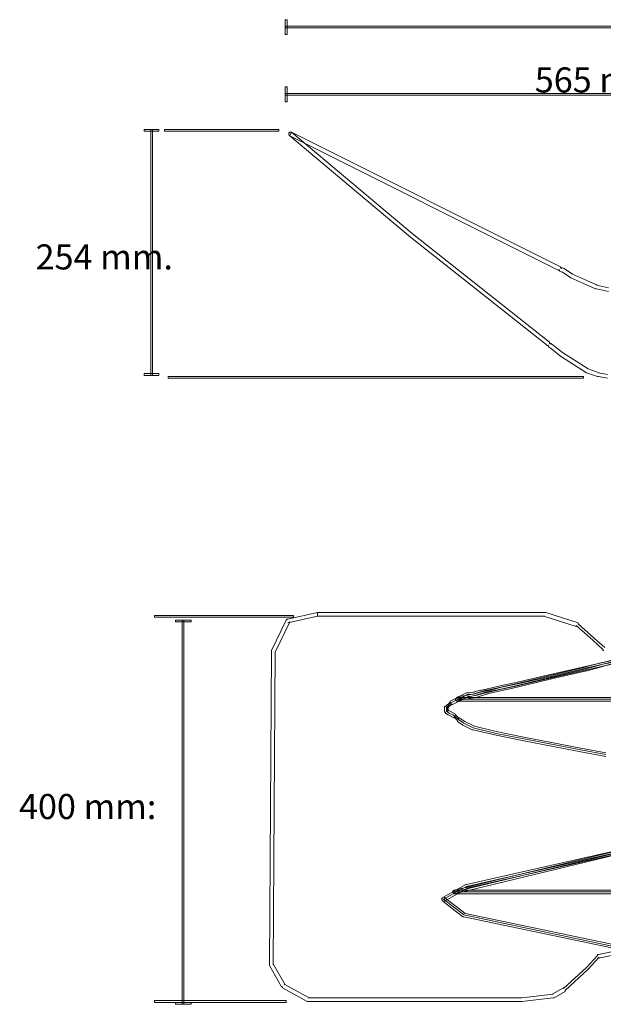
# Model space of a CAD drawing. Units: millimetres. Extents: x 183167 to 195162, y 8940345 to 8944198.
# Drawn here: x 191845 to 191946, y 8943640 to 8943811 of the extents above; entities that cross this region are included whole.
import ezdxf

# ---------------------------------------------------------------- set-up
doc = ezdxf.new("R2010")
doc.units = ezdxf.units.MM
doc.styles.add('WMF-Arial Narrow0', font='ARIALNB.TTF')

msp = doc.modelspace()

# ---------------------------------------------------------------- linework, layer by layer
at = {"color": 7, "lineweight": 0}
for points in [[(191891.091, 8943810.78), (191891.091, 8943810.94), (191890.772, 8943810.94), (191890.772, 8943808.386), (191891.091, 8943808.386), (191891.091, 8943808.545), (191891.091, 8943810.78), (191891.091, 8943810.78)], [(191890.932, 8943809.822), (191890.772, 8943809.822), (191890.772, 8943809.503), (192008.264, 8943809.503), (192008.264, 8943809.822), (192008.104, 8943809.822), (191890.932, 8943809.822), (191890.932, 8943809.822)], [(191891.091, 8943799.127), (191891.091, 8943799.286), (191890.772, 8943799.286), (191890.772, 8943796.732), (191891.091, 8943796.732), (191891.091, 8943796.892), (191891.091, 8943799.127), (191891.091, 8943799.127)], [(191890.932, 8943798.169), (191890.772, 8943798.169), (191890.772, 8943797.85), (192008.264, 8943797.85), (192008.264, 8943798.169), (192008.104, 8943798.169), (191890.932, 8943798.169), (191890.932, 8943798.169)], [(191868.742, 8943791.624), (191868.902, 8943791.624), (191868.902, 8943791.943), (191866.348, 8943791.943), (191866.348, 8943791.624), (191866.508, 8943791.624), (191868.742, 8943791.624), (191868.742, 8943791.624)], [(191867.785, 8943791.783), (191867.785, 8943791.943), (191867.465, 8943791.943), (191867.465, 8943749.32), (191867.785, 8943749.32), (191867.785, 8943749.48), (191867.785, 8943791.783), (191867.785, 8943791.783)], [(191870.02, 8943791.943), (191869.86, 8943791.943), (191869.86, 8943791.624), (191889.655, 8943791.624), (191889.655, 8943791.943), (191889.495, 8943791.943), (191870.02, 8943791.943), (191870.02, 8943791.943)], [(191946.804, 8943764.486), (191944.729, 8943764.965), (191944.889, 8943764.965), (191942.654, 8943765.923), (191940.578, 8943766.88), (191939.142, 8943767.838), (191938.663, 8943767.998), (191938.663, 8943767.838), (191938.503, 8943767.998), (191938.503, 8943768.157), (191891.89, 8943791.464), (191891.73, 8943791.464), (191891.57, 8943791.464), (191891.411, 8943791.305), (191891.411, 8943791.145), (191891.411, 8943790.985), (191891.57, 8943790.826), (191891.89, 8943791.464), (191891.89, 8943791.464)], [(191891.89, 8943791.464), (191891.57, 8943790.826), (191938.184, 8943767.519), (191938.184, 8943767.678), (191938.344, 8943767.519), (191938.344, 8943767.359), (191938.823, 8943767.2), (191940.259, 8943766.242), (191942.334, 8943765.284), (191944.569, 8943764.326), (191944.729, 8943764.326), (191946.804, 8943763.847)], [(191946.645, 8943749.48), (191945.048, 8943749.799), (191945.208, 8943749.799), (191943.292, 8943750.438), (191938.823, 8943753.311), (191937.226, 8943754.588), (191936.747, 8943754.908), (191936.747, 8943754.748), (191936.588, 8943754.908), (191936.588, 8943755.067), (191912.802, 8943773.904), (191891.89, 8943791.464), (191891.57, 8943790.826), (191912.483, 8943773.266), (191936.268, 8943754.429), (191936.268, 8943754.588), (191936.428, 8943754.429), (191936.428, 8943754.269), (191936.907, 8943753.95), (191938.503, 8943752.673), (191942.973, 8943749.799), (191944.889, 8943749.161), (191945.048, 8943749.161), (191946.645, 8943748.841)], [(191868.742, 8943749.32), (191868.902, 8943749.32), (191868.902, 8943749.64), (191866.348, 8943749.64), (191866.348, 8943749.32), (191866.508, 8943749.32), (191868.742, 8943749.32), (191868.742, 8943749.32)], [(191870.658, 8943749.161), (191870.498, 8943749.161), (191870.498, 8943748.841), (191942.494, 8943748.841), (191942.494, 8943749.161), (191942.334, 8943749.161), (191870.658, 8943749.161), (191870.658, 8943749.161)], [(191892.049, 8943707.436), (191892.209, 8943707.436), (191892.209, 8943707.755), (191868.104, 8943707.755), (191868.104, 8943707.436), (191868.264, 8943707.436), (191892.049, 8943707.436), (191892.049, 8943707.436)], [(191874.33, 8943706.638), (191874.489, 8943706.638), (191874.489, 8943706.957), (191871.776, 8943706.957), (191871.776, 8943706.638), (191871.935, 8943706.638), (191874.33, 8943706.638), (191874.33, 8943706.638)], [(191873.212, 8943706.797), (191873.212, 8943706.957), (191872.893, 8943706.957), (191872.893, 8943640.389), (191873.212, 8943640.389), (191873.212, 8943640.549), (191873.212, 8943706.797), (191873.212, 8943706.797)], [(191950.476, 8943650.127), (191945.048, 8943649.009), (191944.889, 8943649.009), (191944.889, 8943648.85), (191942.973, 8943646.774), (191938.982, 8943643.103), (191938.982, 8943643.262), (191937.067, 8943642.145), (191937.226, 8943642.145), (191931.799, 8943641.506), (191894.763, 8943641.506), (191894.923, 8943641.506), (191890.613, 8943643.901), (191890.772, 8943643.741), (191888.697, 8943647.413), (191888.697, 8943647.253), (191889.016, 8943701.529), (191889.016, 8943701.37), (191891.57, 8943706.638), (191891.251, 8943706.478), (191896.359, 8943707.596), (191896.359, 8943708.234), (191891.251, 8943707.117), (191891.091, 8943707.117), (191890.932, 8943706.957), (191888.378, 8943701.689), (191888.378, 8943701.529), (191888.058, 8943647.253), (191888.058, 8943647.094), (191890.134, 8943643.422), (191890.293, 8943643.422), (191890.293, 8943643.262), (191894.603, 8943640.868), (191894.763, 8943640.868), (191931.799, 8943640.868), (191937.226, 8943641.506), (191937.386, 8943641.506), (191939.301, 8943642.624), (191939.301, 8943642.784), (191943.292, 8943646.455), (191945.208, 8943648.53), (191945.048, 8943648.371), (191950.476, 8943649.488)], [(191946.166, 8943702.168), (191944.41, 8943703.764), (191941.536, 8943706.318), (191941.536, 8943706.478), (191935.949, 8943708.234), (191935.789, 8943708.234), (191896.359, 8943708.234), (191896.359, 8943707.596), (191896.359, 8943707.596)], [(191896.359, 8943707.596), (191935.789, 8943707.596), (191935.63, 8943707.596), (191941.217, 8943705.84), (191941.217, 8943705.999), (191944.09, 8943703.445), (191945.846, 8943701.849), (191945.846, 8943701.689), (191946.006, 8943701.689)], [(191950.316, 8943700.731), (191945.846, 8943699.614), (191935.47, 8943697.219), (191930.521, 8943696.102), (191928.287, 8943695.623), (191926.371, 8943695.144), (191924.775, 8943694.825), (191924.615, 8943694.825), (191923.497, 8943694.505), (191923.657, 8943694.505), (191922.859, 8943694.346), (191922.22, 8943694.346), (191919.347, 8943692.909), (191919.347, 8943692.749), (191918.549, 8943691.951), (191918.389, 8943691.951), (191918.389, 8943690.993), (191918.549, 8943690.993), (191918.549, 8943690.834), (191919.028, 8943690.515), (191919.986, 8943690.036), (191919.986, 8943690.195), (191920.624, 8943689.557), (191920.624, 8943689.397), (191921.582, 8943688.759), (191923.178, 8943687.96), (191923.338, 8943687.96), (191927.329, 8943687.003), (191932.118, 8943686.045), (191942.015, 8943684.129), (191946.325, 8943683.331)], [(191950.316, 8943700.412), (191945.846, 8943699.295), (191935.47, 8943696.9), (191930.521, 8943695.783), (191928.287, 8943695.304), (191926.371, 8943694.825), (191924.775, 8943694.505), (191923.657, 8943694.186), (191922.859, 8943694.027), (191922.54, 8943694.027), (191922.38, 8943694.027), (191922.061, 8943693.867), (191919.507, 8943692.59), (191918.708, 8943691.792), (191918.708, 8943691.153), (191919.187, 8943690.834), (191919.826, 8943690.515), (191920.145, 8943690.355), (191920.305, 8943690.195), (191920.784, 8943689.716), (191921.742, 8943689.078), (191923.338, 8943688.28), (191927.329, 8943687.322), (191932.118, 8943686.364), (191942.015, 8943684.448), (191946.325, 8943683.65)], [(191946.325, 8943683.97), (191942.015, 8943684.768), (191932.118, 8943686.683), (191927.329, 8943687.641), (191923.338, 8943688.599), (191923.497, 8943688.599), (191921.901, 8943689.397), (191920.943, 8943690.036), (191920.943, 8943689.876), (191920.305, 8943690.515), (191920.305, 8943690.674), (191919.347, 8943691.153), (191918.868, 8943691.472), (191919.028, 8943691.153), (191919.028, 8943691.792), (191918.868, 8943691.632), (191919.666, 8943692.43), (191919.666, 8943692.271), (191922.54, 8943693.707), (191922.38, 8943693.707), (191922.859, 8943693.707), (191923.657, 8943693.867), (191923.817, 8943693.867), (191924.934, 8943694.186), (191924.775, 8943694.186), (191926.371, 8943694.505), (191928.287, 8943694.984), (191930.521, 8943695.463), (191935.47, 8943696.581), (191945.846, 8943698.975), (191950.316, 8943700.093)], [(191948.241, 8943700.093), (191945.846, 8943699.614), (191945.687, 8943699.614), (191942.813, 8943698.816), (191942.973, 8943698.816), (191936.907, 8943697.379), (191931, 8943695.942), (191928.127, 8943695.304), (191925.732, 8943694.825), (191925.573, 8943694.825), (191923.497, 8943694.186), (191923.657, 8943694.186), (191922.061, 8943693.867), (191920.943, 8943693.707), (191920.784, 8943693.707), (191920.464, 8943693.548), (191920.464, 8943693.388), (191920.305, 8943693.388), (191920.305, 8943693.228), (191920.305, 8943693.069), (191920.464, 8943693.069), (191920.464, 8943692.909), (191920.624, 8943692.909), (192006.189, 8943692.909)], [(192006.189, 8943693.228), (191920.624, 8943693.228), (191920.943, 8943693.388), (191922.061, 8943693.548), (191923.657, 8943693.867), (191925.732, 8943694.505), (191928.127, 8943694.984), (191931, 8943695.623), (191936.907, 8943697.06), (191942.973, 8943698.496), (191945.846, 8943699.295), (191948.241, 8943699.773)], [(192006.348, 8943693.548), (191920.624, 8943693.548), (191920.784, 8943692.909), (191921.103, 8943693.069), (191920.943, 8943693.069), (191922.061, 8943693.228), (191923.657, 8943693.548), (191923.817, 8943693.548), (191925.892, 8943694.186), (191925.732, 8943694.186), (191928.127, 8943694.665), (191931, 8943695.304), (191936.907, 8943696.74), (191942.973, 8943698.177), (191943.133, 8943698.177), (191946.006, 8943698.975), (191945.846, 8943698.975), (191948.241, 8943699.454)], [(191953.349, 8943668.166), (191922.22, 8943661.142), (191922.061, 8943661.142), (191918.07, 8943658.907), (191918.07, 8943658.747), (191917.91, 8943658.747), (191917.91, 8943658.428), (191918.07, 8943658.428), (191918.07, 8943658.268), (191921.582, 8943655.554), (191921.742, 8943655.554), (191952.87, 8943649.009)], [(191953.349, 8943667.846), (191922.22, 8943660.822), (191918.23, 8943658.587), (191921.742, 8943655.874), (191952.87, 8943649.329), (192005.71, 8943649.329), (192005.71, 8943659.865), (191920.145, 8943659.865), (191953.349, 8943667.846), (191953.349, 8943667.846)], [(191952.87, 8943649.648), (191921.742, 8943656.193), (191921.901, 8943656.193), (191918.389, 8943658.907), (191918.389, 8943658.268), (191922.38, 8943660.503), (191922.22, 8943660.503), (191953.349, 8943667.527)], [(191953.349, 8943668.166), (191920.145, 8943660.184), (191919.986, 8943660.184), (191919.986, 8943660.024), (191919.826, 8943660.024), (191919.826, 8943659.865), (191919.826, 8943659.705), (191919.986, 8943659.705), (191919.986, 8943659.545), (191920.145, 8943659.545), (192005.71, 8943659.545)], [(192005.869, 8943660.184), (191920.145, 8943660.184), (191920.145, 8943659.545), (191953.349, 8943667.527)], [(191890.772, 8943640.708), (191890.932, 8943640.708), (191890.932, 8943641.028), (191868.104, 8943641.028), (191868.104, 8943640.708), (191868.264, 8943640.708), (191890.772, 8943640.708), (191890.772, 8943640.708)], [(191874.33, 8943640.389), (191874.489, 8943640.389), (191874.489, 8943640.708), (191871.776, 8943640.708), (191871.776, 8943640.389), (191871.935, 8943640.389), (191874.33, 8943640.389), (191874.33, 8943640.389)]]:
    msp.add_lwpolyline(points, dxfattribs=at)

# ---------------------------------------------------------------- texts
at = {"color": 7, "lineweight": 0, "style": 'WMF-Arial Narrow0'}
for s, p in [('565 mm.', (191934.033, 8943798.329)), ('254 mm.', (191847.511, 8943767.678)), ('400 mm:', (191844.638, 8943672.476))]:
    msp.add_text(s, height=4.3421, dxfattribs=at).set_placement(p)

doc.saveas('drawing.dxf')
